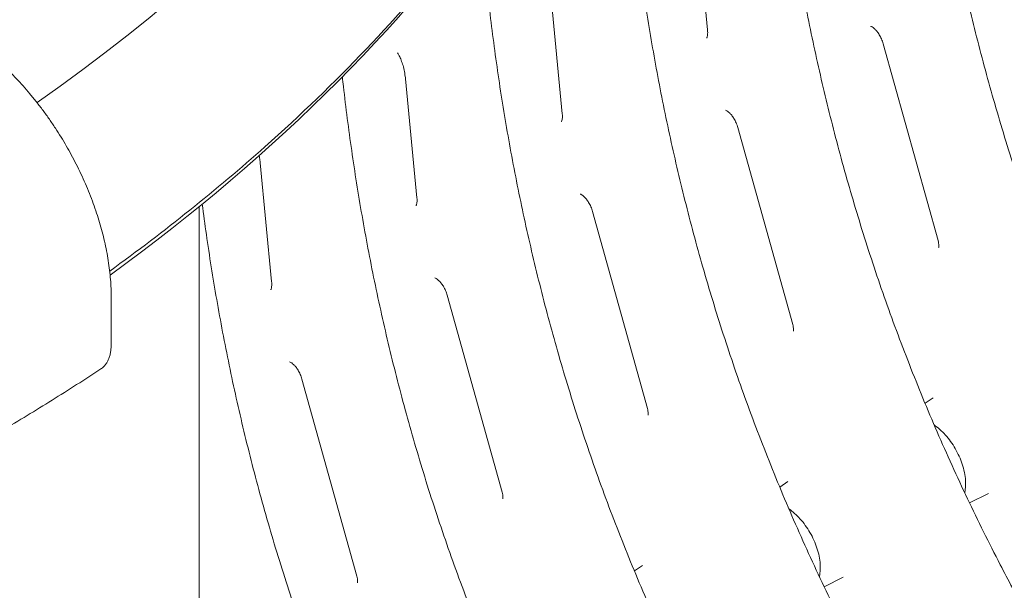
# Model space of a CAD drawing. Units: millimetres. Extents: x -6491 to 29729, y -11999 to 4219.
# Drawn here: x -2476 to -1949, y -2809 to -2504 of the extents above; entities that cross this region are included whole.
import ezdxf

# ---------------------------------------------------------------- set-up
doc = ezdxf.new("R2010")
doc.units = ezdxf.units.MM

msp = doc.modelspace()

# ---------------------------------------------------------------- linework, layer by layer
at = {"color": 0, "linetype": 'Continuous', "lineweight": 0, "extrusion": (-5.55112e-17, 0.816497, 0.57735)}
for p, q in [((-2113.92, -2445.74), (-2107.8, -2509.37)), ((-2191.7, -2490.65), (-2185.58, -2554.28)), ((-2013.81, -2516.72), (-1984.44, -2622.18)), ((-2269.49, -2535.56), (-2263.36, -2599.19)), ((-2091.59, -2561.62), (-2062.22, -2667.09)), ((-2347.27, -2580.47), (-2341.14, -2644.09)), ((-2379.95, -3181.06), (-2379.95, -2603.99)), ((-2169.37, -2606.53), (-2140, -2712)), ((-2427.03, -2677.9), (-2427.03, -2654.48)), ((-2247.15, -2651.44), (-2217.78, -2756.91)), ((-2324.93, -2696.35), (-2295.56, -2801.81)), ((-1991.4, -2709.23), (-1986.97, -2706.28)), ((-2069.19, -2754.14), (-2064.75, -2751.19)), ((-1967.59, -2762.57), (-1957.39, -2757.52)), ((-2146.97, -2799.05), (-2142.54, -2796.1)), ((-2045.37, -2807.47), (-2035.17, -2802.43))]:
    msp.add_line(p, q, dxfattribs=at)
at = {"color": 0, "linetype": 'Continuous', "lineweight": 0, "extrusion": (3.19099e-17, -5.55112e-17, -1)}
msp.add_ellipse((-3555.9, -2032.67), major_axis=(1408.53, 0), ratio=0.57735, start_param=-0.19196, end_param=0.68678, dxfattribs=at)
at = {"color": 0, "linetype": 'Continuous', "lineweight": 0, "extrusion": (5.55112e-17, 1.66533e-16, -1)}
msp.add_ellipse((-3555.04, -2122.98), major_axis=(1440.46, 0), ratio=0.57735, start_param=0.370058, end_param=0.671815, dxfattribs=at)
at = {"color": 0, "linetype": 'Continuous', "lineweight": 0}
for points, knots in [([(-2427.82, -2638.48), (-2398.34, -2617.12), (-2370.59, -2594.89), (-2306.49, -2537.86), (-2272.37, -2502.13), (-2213.11, -2427.86), (-2187.97, -2389.32), (-2147.39, -2310.17), (-2131.94, -2269.56), (-2111.27, -2187.18), (-2106.05, -2145.43), (-2106.05, -2103.67)], [4.8248105, 4.8248105, 4.8248105, 4.8248105, 4.922178, 4.922178, 5.0660803, 5.0660803, 5.2099826, 5.2099826, 5.3538849, 5.3538849, 5.4977871, 5.4977871, 5.4977871, 5.4977871]), ([(-1866.8, -2763.24), (-1869, -2759.09), (-1871.18, -2754.94), (-1879.38, -2739.09), (-1885.22, -2727.3), (-1896.5, -2703.58), (-1901.93, -2691.63), (-1912.32, -2667.65), (-1917.29, -2655.61), (-1926.73, -2631.49), (-1931.21, -2619.41), (-1939.66, -2595.29), (-1943.64, -2583.24), (-1951.12, -2559.23), (-1954.61, -2547.28), (-1961.15, -2523.47), (-1964.2, -2511.58), (-1969.89, -2487.88), (-1972.52, -2476.06), (-1977.38, -2452.52), (-1979.61, -2440.79), (-1983.67, -2417.47), (-1985.51, -2405.88), (-1988.81, -2382.83), (-1990.28, -2371.38), (-1992.84, -2348.68), (-1993.91, -2337.46), (-1995.56, -2315.25), (-1996.14, -2304.27), (-1996.82, -2282.55), (-1996.92, -2271.8), (-1996.64, -2239.85), (-1995.67, -2218.95), (-1993.14, -2182.83), (-1991.79, -2167.51), (-1988.74, -2137.11), (-1987.04, -2122.05), (-1985.22, -2107.12)], [2.547275, 2.547275, 2.547275, 2.547275, 3.960777, 3.960777, 7.921553, 7.921553, 11.88233, 11.88233, 15.843106, 15.843106, 19.803883, 19.803883, 23.764659, 23.764659, 27.725436, 27.725436, 31.686212, 31.686212, 35.646989, 35.646989, 39.607766, 39.607766, 43.568542, 43.568542, 47.529319, 47.529319, 51.490095, 51.490095, 55.450872, 55.450872, 59.411648, 59.411648, 67.333201, 67.333201, 73.274366, 73.274366, 79.215531, 79.215531, 79.215531, 79.215531]), ([(-1944.58, -2808.14), (-1946.79, -2804), (-1948.97, -2799.85), (-1957.16, -2784), (-1963.01, -2772.21), (-1974.28, -2748.48), (-1979.71, -2736.54), (-1990.1, -2712.55), (-1995.07, -2700.51), (-2004.51, -2676.39), (-2008.99, -2664.32), (-2017.45, -2640.2), (-2021.43, -2628.15), (-2028.9, -2604.14), (-2032.4, -2592.19), (-2038.93, -2568.38), (-2041.99, -2556.49), (-2047.67, -2532.78), (-2050.3, -2520.97), (-2055.16, -2497.42), (-2057.39, -2485.7), (-2061.45, -2462.38), (-2063.29, -2450.78), (-2066.59, -2427.74), (-2068.06, -2416.28), (-2070.62, -2393.59), (-2071.69, -2382.36), (-2073.34, -2360.16), (-2073.92, -2349.18), (-2074.6, -2327.45), (-2074.71, -2316.71), (-2074.42, -2284.76), (-2073.45, -2263.86), (-2070.92, -2227.74), (-2069.58, -2212.41), (-2066.52, -2182.02), (-2064.82, -2166.96), (-2063, -2152.02)], [2.547275, 2.547275, 2.547275, 2.547275, 3.960777, 3.960777, 7.921553, 7.921553, 11.88233, 11.88233, 15.843106, 15.843106, 19.803883, 19.803883, 23.764659, 23.764659, 27.725436, 27.725436, 31.686212, 31.686212, 35.646989, 35.646989, 39.607766, 39.607766, 43.568542, 43.568542, 47.529319, 47.529319, 51.490095, 51.490095, 55.450872, 55.450872, 59.411648, 59.411648, 67.333201, 67.333201, 73.274366, 73.274366, 79.215531, 79.215531, 79.215531, 79.215531]), ([(-2022.37, -2853.05), (-2024.57, -2848.91), (-2026.75, -2844.75), (-2034.94, -2828.9), (-2040.79, -2817.12), (-2052.06, -2793.39), (-2057.49, -2781.45), (-2067.88, -2757.46), (-2072.85, -2745.42), (-2082.3, -2721.3), (-2086.77, -2709.23), (-2095.23, -2685.1), (-2099.21, -2673.06), (-2106.68, -2649.05), (-2110.18, -2637.09), (-2116.72, -2613.28), (-2119.77, -2601.4), (-2125.45, -2577.69), (-2128.08, -2565.87), (-2132.94, -2542.33), (-2135.17, -2530.61), (-2139.23, -2507.29), (-2141.07, -2495.69), (-2144.38, -2472.65), (-2145.84, -2461.19), (-2148.4, -2438.5), (-2149.47, -2427.27), (-2151.12, -2405.07), (-2151.7, -2394.09), (-2152.38, -2372.36), (-2152.49, -2361.61), (-2152.29, -2338.98), (-2151.93, -2327.13), (-2151.39, -2315.37)], [2.547275, 2.547275, 2.547275, 2.547275, 3.960777, 3.960777, 7.921553, 7.921553, 11.88233, 11.88233, 15.843106, 15.843106, 19.803883, 19.803883, 23.764659, 23.764659, 27.725436, 27.725436, 31.686212, 31.686212, 35.646989, 35.646989, 39.607766, 39.607766, 43.568542, 43.568542, 47.529319, 47.529319, 51.490095, 51.490095, 55.450872, 55.450872, 59.411648, 59.411648, 63.868427, 63.868427, 63.868427, 63.868427]), ([(-2100.15, -2897.96), (-2102.35, -2893.82), (-2104.53, -2889.66), (-2112.72, -2873.81), (-2118.57, -2862.03), (-2129.85, -2838.3), (-2135.27, -2826.35), (-2145.67, -2802.37), (-2150.63, -2790.33), (-2160.08, -2766.21), (-2164.56, -2754.13), (-2173.01, -2730.01), (-2176.99, -2717.96), (-2184.46, -2693.96), (-2187.96, -2682), (-2194.5, -2658.19), (-2197.55, -2646.3), (-2203.23, -2622.6), (-2205.86, -2610.78), (-2210.72, -2587.24), (-2212.95, -2575.52), (-2217.02, -2552.2), (-2218.85, -2540.6), (-2222.16, -2517.55), (-2223.62, -2506.1), (-2226.18, -2483.4), (-2227.25, -2472.18), (-2228.41, -2456.62), (-2228.7, -2452.18), (-2228.96, -2447.76)], [2.547275, 2.547275, 2.547275, 2.547275, 3.960777, 3.960777, 7.921553, 7.921553, 11.88233, 11.88233, 15.843106, 15.843106, 19.803883, 19.803883, 23.764659, 23.764659, 27.725436, 27.725436, 31.686212, 31.686212, 35.646989, 35.646989, 39.607766, 39.607766, 43.568542, 43.568542, 47.529319, 47.529319, 51.490095, 51.490095, 53.080784, 53.080784, 53.080784, 53.080784]), ([(-2020.48, -2507.43), (-2020.48, -2507.43), (-2020.34, -2507.45), (-2019.86, -2507.67), (-2019.57, -2507.83), (-2018.93, -2508.28), (-2018.59, -2508.56), (-2017.86, -2509.26), (-2017.48, -2509.68), (-2016.68, -2510.67), (-2016.27, -2511.26), (-2015.45, -2512.61), (-2015.05, -2513.39), (-2014.34, -2515.02), (-2014.04, -2515.87), (-2013.81, -2516.72)], [-0.539536, -0.539536, -0.539536, -0.539536, -0.30042, -0.30042, -0.1129, -0.1129, 0.060839, 0.060839, 0.239763, 0.239763, 0.434613, 0.434613, 0.653796, 0.653796, 0.876994, 0.876994, 0.876994, 0.876994]), ([(-2107.8, -2509.37), (-2107.75, -2509.89), (-2107.72, -2510.37), (-2107.73, -2511.24), (-2107.75, -2511.64), (-2107.83, -2512.33), (-2107.88, -2512.63), (-2108.01, -2513.12), (-2108.07, -2513.31), (-2108.19, -2513.59), (-2108.24, -2513.68), (-2108.27, -2513.73)], [-0.4564619, -0.4564619, -0.4564619, -0.4564619, -0.3428005, -0.3428005, -0.2291391, -0.2291391, -0.1154777, -0.1154777, -0.0018163, -0.0018163, 0.1118451, 0.1118451, 0.1118451, 0.1118451]), ([(-2273.83, -2521.7), (-2273.61, -2522.01), (-2273.37, -2522.38), (-2272.77, -2523.4), (-2272.41, -2524.11), (-2271.7, -2525.74), (-2271.36, -2526.66), (-2270.73, -2528.65), (-2270.45, -2529.72), (-2269.98, -2531.94), (-2269.78, -2533.09), (-2269.58, -2534.7), (-2269.53, -2535.13), (-2269.49, -2535.56)], [0.2749089, 0.2749089, 0.2749089, 0.2749089, 0.3921284, 0.3921284, 0.5623588, 0.5623588, 0.7380291, 0.7380291, 0.9136994, 0.9136994, 1.0893697, 1.0893697, 1.1532605, 1.1532605, 1.1532605, 1.1532605]), ([(-2427.03, -2654.48), (-2427.01, -2653.74), (-2427.01, -2652.99), (-2427.01, -2652.26), (-2427.01, -2650.8), (-2427.04, -2649.29), (-2427.16, -2646.18), (-2427.26, -2644.59), (-2427.52, -2641.33), (-2427.68, -2639.67), (-2428.08, -2636.31), (-2428.31, -2634.6), (-2428.85, -2631.17), (-2429.16, -2629.44), (-2429.83, -2625.98), (-2430.19, -2624.25), (-2430.99, -2620.81), (-2431.41, -2619.1), (-2432.3, -2615.73), (-2432.77, -2614.07), (-2433.74, -2610.81), (-2434.26, -2609.14), (-2435.38, -2605.74), (-2435.98, -2604.01), (-2437.25, -2600.53), (-2437.92, -2598.76), (-2439.34, -2595.23), (-2440.07, -2593.45), (-2441.61, -2589.92), (-2442.4, -2588.16), (-2444.05, -2584.67), (-2444.89, -2582.94), (-2446.61, -2579.54), (-2447.49, -2577.86), (-2449.26, -2574.59), (-2450.16, -2572.99), (-2451.95, -2569.89), (-2452.89, -2568.32), (-2454.84, -2565.14), (-2455.85, -2563.55), (-2457.94, -2560.35), (-2459.02, -2558.76), (-2461.23, -2555.59), (-2462.36, -2554.02), (-2464.66, -2550.92), (-2465.83, -2549.39), (-2468.19, -2546.4), (-2469.38, -2544.94), (-2471.77, -2542.09), (-2472.97, -2540.7), (-2475.36, -2538.03), (-2476.54, -2536.74), (-2478.89, -2534.27), (-2480.1, -2533.03), (-2482.58, -2530.56), (-2483.86, -2529.34), (-2485.2, -2528.09), (-2485.25, -2528.04), (-2485.3, -2528)], [-2.805903, -2.805903, -2.805903, -2.805903, 0, 0, 0, 5.551303, 5.551303, 11.102607, 11.102607, 16.65391, 16.65391, 22.205213, 22.205213, 27.756517, 27.756517, 33.30782, 33.30782, 38.859123, 38.859123, 44.410427, 44.410427, 49.967611, 49.967611, 55.524796, 55.524796, 61.081981, 61.081981, 66.639165, 66.639165, 72.19635, 72.19635, 77.753535, 77.753535, 83.310719, 83.310719, 88.867904, 88.867904, 94.432836, 94.432836, 99.997767, 99.997767, 105.562699, 105.562699, 111.12763, 111.12763, 116.692562, 116.692562, 122.257493, 122.257493, 127.822425, 127.822425, 133.387356, 133.387356, 138.959824, 138.959824, 144.532291, 144.532291, 144.744444, 144.744444, 144.744444, 144.744444]), ([(-2177.93, -2942.86), (-2180.13, -2938.72), (-2182.31, -2934.57), (-2190.5, -2918.72), (-2196.35, -2906.93), (-2207.63, -2883.21), (-2213.05, -2871.26), (-2223.45, -2847.28), (-2228.41, -2835.23), (-2237.86, -2811.12), (-2242.34, -2799.04), (-2250.79, -2774.92), (-2254.77, -2762.87), (-2262.25, -2738.86), (-2265.74, -2726.91), (-2272.28, -2703.1), (-2275.33, -2691.21), (-2281.01, -2667.51), (-2283.65, -2655.69), (-2288.51, -2632.15), (-2290.73, -2620.42), (-2294.8, -2597.1), (-2296.64, -2585.5), (-2299.94, -2562.46), (-2301.41, -2551.01), (-2302.88, -2537.93), (-2303.07, -2536.2), (-2303.26, -2534.47)], [2.547275, 2.547275, 2.547275, 2.547275, 3.960777, 3.960777, 7.921553, 7.921553, 11.88233, 11.88233, 15.843106, 15.843106, 19.803883, 19.803883, 23.764659, 23.764659, 27.725436, 27.725436, 31.686212, 31.686212, 35.646989, 35.646989, 39.607766, 39.607766, 43.568542, 43.568542, 47.529319, 47.529319, 48.133824, 48.133824, 48.133824, 48.133824]), ([(-2185.58, -2554.28), (-2185.53, -2554.79), (-2185.51, -2555.27), (-2185.51, -2556.15), (-2185.53, -2556.55), (-2185.61, -2557.24), (-2185.67, -2557.54), (-2185.79, -2558.02), (-2185.85, -2558.21), (-2185.97, -2558.5), (-2186.02, -2558.58), (-2186.05, -2558.63)], [-0.4564619, -0.4564619, -0.4564619, -0.4564619, -0.3428005, -0.3428005, -0.2291391, -0.2291391, -0.1154777, -0.1154777, -0.0018163, -0.0018163, 0.1118451, 0.1118451, 0.1118451, 0.1118451]), ([(-2098.27, -2552.33), (-2098.26, -2552.33), (-2098.12, -2552.35), (-2097.64, -2552.57), (-2097.35, -2552.73), (-2096.71, -2553.18), (-2096.37, -2553.47), (-2095.64, -2554.16), (-2095.26, -2554.58), (-2094.46, -2555.58), (-2094.05, -2556.17), (-2093.23, -2557.52), (-2092.83, -2558.3), (-2092.13, -2559.92), (-2091.82, -2560.78), (-2091.59, -2561.62)], [-0.539536, -0.539536, -0.539536, -0.539536, -0.30042, -0.30042, -0.1129, -0.1129, 0.060839, 0.060839, 0.239763, 0.239763, 0.434613, 0.434613, 0.653796, 0.653796, 0.876994, 0.876994, 0.876994, 0.876994]), ([(-2347.81, -2576.68), (-2347.65, -2577.49), (-2347.52, -2578.33), (-2347.36, -2579.6), (-2347.31, -2580.03), (-2347.27, -2580.47)], [0.9629373, 0.9629373, 0.9629373, 0.9629373, 1.0893697, 1.0893697, 1.1532605, 1.1532605, 1.1532605, 1.1532605]), ([(-2176.05, -2597.24), (-2176.05, -2597.24), (-2175.9, -2597.26), (-2175.42, -2597.48), (-2175.13, -2597.64), (-2174.5, -2598.09), (-2174.15, -2598.37), (-2173.42, -2599.07), (-2173.04, -2599.49), (-2172.24, -2600.49), (-2171.83, -2601.08), (-2171.01, -2602.43), (-2170.61, -2603.2), (-2169.91, -2604.83), (-2169.61, -2605.68), (-2169.37, -2606.53)], [-0.539536, -0.539536, -0.539536, -0.539536, -0.30042, -0.30042, -0.1129, -0.1129, 0.060839, 0.060839, 0.239763, 0.239763, 0.434613, 0.434613, 0.653796, 0.653796, 0.876994, 0.876994, 0.876994, 0.876994]), ([(-2255.71, -2987.77), (-2257.91, -2983.63), (-2260.09, -2979.48), (-2268.28, -2963.63), (-2274.13, -2951.84), (-2285.41, -2928.11), (-2290.84, -2916.17), (-2301.23, -2892.18), (-2306.2, -2880.14), (-2315.64, -2856.02), (-2320.12, -2843.95), (-2328.57, -2819.83), (-2332.55, -2807.78), (-2340.03, -2783.77), (-2343.52, -2771.82), (-2350.06, -2748.01), (-2353.11, -2736.12), (-2358.8, -2712.41), (-2361.43, -2700.59), (-2366.29, -2677.05), (-2368.51, -2665.33), (-2372.58, -2642.01), (-2374.42, -2630.41), (-2376.85, -2613.45), (-2377.59, -2608.03), (-2378.28, -2602.63)], [2.547275, 2.547275, 2.547275, 2.547275, 3.960777, 3.960777, 7.921553, 7.921553, 11.88233, 11.88233, 15.843106, 15.843106, 19.803883, 19.803883, 23.764659, 23.764659, 27.725436, 27.725436, 31.686212, 31.686212, 35.646989, 35.646989, 39.607766, 39.607766, 43.568542, 43.568542, 45.437694, 45.437694, 45.437694, 45.437694]), ([(-2263.36, -2599.19), (-2263.31, -2599.7), (-2263.29, -2600.18), (-2263.29, -2601.06), (-2263.31, -2601.45), (-2263.39, -2602.15), (-2263.45, -2602.44), (-2263.57, -2602.93), (-2263.64, -2603.12), (-2263.75, -2603.4), (-2263.8, -2603.49), (-2263.83, -2603.54)], [-0.4564619, -0.4564619, -0.4564619, -0.4564619, -0.3428005, -0.3428005, -0.2291391, -0.2291391, -0.1154777, -0.1154777, -0.0018163, -0.0018163, 0.1118451, 0.1118451, 0.1118451, 0.1118451]), ([(-1984.44, -2622.18), (-1984.29, -2622.69), (-1984.19, -2623.17), (-1984.05, -2624.03), (-1984.02, -2624.41), (-1984, -2625.05), (-1984.01, -2625.31), (-1984.06, -2625.66), (-1984.09, -2625.76), (-1984.09, -2625.79), (-1984.1, -2625.79), (-1984.1, -2625.79)], [-0.570809, -0.570809, -0.570809, -0.570809, -0.415006, -0.415006, -0.2592031, -0.2592031, -0.1034002, -0.1034002, 0.0524027, 0.0524027, 0.0742767, 0.0742767, 0.0742767, 0.0742767]), ([(-2341.14, -2644.09), (-2341.09, -2644.61), (-2341.07, -2645.09), (-2341.07, -2645.97), (-2341.09, -2646.36), (-2341.17, -2647.05), (-2341.23, -2647.35), (-2341.35, -2647.84), (-2341.42, -2648.03), (-2341.53, -2648.31), (-2341.58, -2648.4), (-2341.62, -2648.45)], [-0.4564619, -0.4564619, -0.4564619, -0.4564619, -0.3428005, -0.3428005, -0.2291391, -0.2291391, -0.1154777, -0.1154777, -0.0018163, -0.0018163, 0.1118451, 0.1118451, 0.1118451, 0.1118451]), ([(-2253.83, -2642.15), (-2253.83, -2642.15), (-2253.69, -2642.17), (-2253.2, -2642.39), (-2252.91, -2642.55), (-2252.28, -2643), (-2251.93, -2643.28), (-2251.21, -2643.98), (-2250.82, -2644.4), (-2250.02, -2645.4), (-2249.61, -2645.98), (-2248.8, -2647.33), (-2248.39, -2648.11), (-2247.69, -2649.74), (-2247.39, -2650.59), (-2247.15, -2651.44)], [-0.539536, -0.539536, -0.539536, -0.539536, -0.30042, -0.30042, -0.1129, -0.1129, 0.060839, 0.060839, 0.239763, 0.239763, 0.434613, 0.434613, 0.653796, 0.653796, 0.876994, 0.876994, 0.876994, 0.876994]), ([(-2062.22, -2667.09), (-2062.08, -2667.6), (-2061.97, -2668.08), (-2061.83, -2668.93), (-2061.8, -2669.32), (-2061.78, -2669.96), (-2061.8, -2670.21), (-2061.84, -2670.57), (-2061.87, -2670.67), (-2061.88, -2670.7), (-2061.88, -2670.7), (-2061.88, -2670.7)], [-0.570809, -0.570809, -0.570809, -0.570809, -0.415006, -0.415006, -0.2592031, -0.2592031, -0.1034002, -0.1034002, 0.0524027, 0.0524027, 0.0742767, 0.0742767, 0.0742767, 0.0742767]), ([(-2432.55, -2690.86), (-2432.27, -2690.68), (-2431.99, -2690.47), (-2431.28, -2689.89), (-2430.87, -2689.49), (-2430.1, -2688.61), (-2429.75, -2688.13), (-2429.11, -2687.12), (-2428.83, -2686.59), (-2428.35, -2685.52), (-2428.12, -2684.93), (-2427.73, -2683.67), (-2427.56, -2682.99), (-2427.29, -2681.59), (-2427.19, -2680.86), (-2427.06, -2679.38), (-2427.03, -2678.63), (-2427.03, -2677.9)], [-21.204278, -21.204278, -21.204278, -21.204278, -19.433445, -19.433445, -16.655561, -16.655561, -13.877678, -13.877678, -11.099794, -11.099794, -8.324845, -8.324845, -5.549897, -5.549897, -2.774948, -2.774948, 0, 0, 0, 0]), ([(-2331.61, -2687.06), (-2331.61, -2687.06), (-2331.47, -2687.08), (-2330.98, -2687.3), (-2330.7, -2687.46), (-2330.06, -2687.91), (-2329.72, -2688.19), (-2328.99, -2688.89), (-2328.6, -2689.31), (-2327.81, -2690.3), (-2327.4, -2690.89), (-2326.58, -2692.24), (-2326.18, -2693.02), (-2325.47, -2694.65), (-2325.17, -2695.5), (-2324.93, -2696.35)], [-0.539536, -0.539536, -0.539536, -0.539536, -0.30042, -0.30042, -0.1129, -0.1129, 0.060839, 0.060839, 0.239763, 0.239763, 0.434613, 0.434613, 0.653796, 0.653796, 0.876994, 0.876994, 0.876994, 0.876994]), ([(-2570.13, -2770.3), (-2560.4, -2765.36), (-2550.77, -2760.35), (-2531.74, -2750.18), (-2522.33, -2745.03), (-2503.75, -2734.57), (-2494.57, -2729.27), (-2476.44, -2718.53), (-2467.5, -2713.1), (-2449.84, -2702.08), (-2441.14, -2696.51), (-2432.55, -2690.86)], [4.6476964, 4.6476964, 4.6476964, 4.6476964, 4.673562, 4.673562, 4.6994275, 4.6994275, 4.7252931, 4.7252931, 4.7511586, 4.7511586, 4.7770242, 4.7770242, 4.7770242, 4.7770242]), ([(-2140, -2712), (-2139.86, -2712.51), (-2139.75, -2712.98), (-2139.62, -2713.84), (-2139.58, -2714.23), (-2139.56, -2714.86), (-2139.58, -2715.12), (-2139.62, -2715.48), (-2139.65, -2715.58), (-2139.66, -2715.6), (-2139.66, -2715.6), (-2139.66, -2715.6)], [-0.570809, -0.570809, -0.570809, -0.570809, -0.415006, -0.415006, -0.2592031, -0.2592031, -0.1034002, -0.1034002, 0.0524027, 0.0524027, 0.0742767, 0.0742767, 0.0742767, 0.0742767]), ([(-1970.11, -2757.25), (-1969.68, -2755.09), (-1969.57, -2752.85), (-1969.91, -2747.71), (-1970.51, -2744.79), (-1972.39, -2739.04), (-1973.66, -2736.22), (-1976.74, -2730.91), (-1978.54, -2728.42), (-1982.37, -2724.17), (-1984.37, -2722.36), (-1986.49, -2720.86)], [2.935932, 2.935932, 2.935932, 2.935932, 3.221491, 3.221491, 3.57717, 3.57717, 3.930193, 3.930193, 4.280312, 4.280312, 4.601748, 4.601748, 4.601748, 4.601748]), ([(-2217.78, -2756.91), (-2217.64, -2757.41), (-2217.54, -2757.89), (-2217.4, -2758.75), (-2217.36, -2759.13), (-2217.34, -2759.77), (-2217.36, -2760.03), (-2217.4, -2760.38), (-2217.43, -2760.49), (-2217.44, -2760.51), (-2217.44, -2760.51), (-2217.44, -2760.51)], [-0.570809, -0.570809, -0.570809, -0.570809, -0.415006, -0.415006, -0.2592031, -0.2592031, -0.1034002, -0.1034002, 0.0524027, 0.0524027, 0.0742767, 0.0742767, 0.0742767, 0.0742767]), ([(-2047.89, -2802.16), (-2047.46, -2800), (-2047.35, -2797.75), (-2047.69, -2792.61), (-2048.29, -2789.7), (-2050.17, -2783.95), (-2051.44, -2781.13), (-2054.52, -2775.81), (-2056.32, -2773.33), (-2060.16, -2769.07), (-2062.15, -2767.27), (-2064.28, -2765.77)], [2.935932, 2.935932, 2.935932, 2.935932, 3.221491, 3.221491, 3.57717, 3.57717, 3.930193, 3.930193, 4.280312, 4.280312, 4.601748, 4.601748, 4.601748, 4.601748]), ([(-2295.56, -2801.81), (-2295.42, -2802.32), (-2295.32, -2802.8), (-2295.18, -2803.66), (-2295.14, -2804.04), (-2295.13, -2804.68), (-2295.14, -2804.93), (-2295.19, -2805.29), (-2295.21, -2805.39), (-2295.22, -2805.42), (-2295.22, -2805.42), (-2295.22, -2805.42)], [-0.570809, -0.570809, -0.570809, -0.570809, -0.415006, -0.415006, -0.2592031, -0.2592031, -0.1034002, -0.1034002, 0.0524027, 0.0524027, 0.0742767, 0.0742767, 0.0742767, 0.0742767])]:
    msp.add_open_spline(points, degree=3, knots=knots, dxfattribs=at)

doc.saveas('drawing.dxf')
